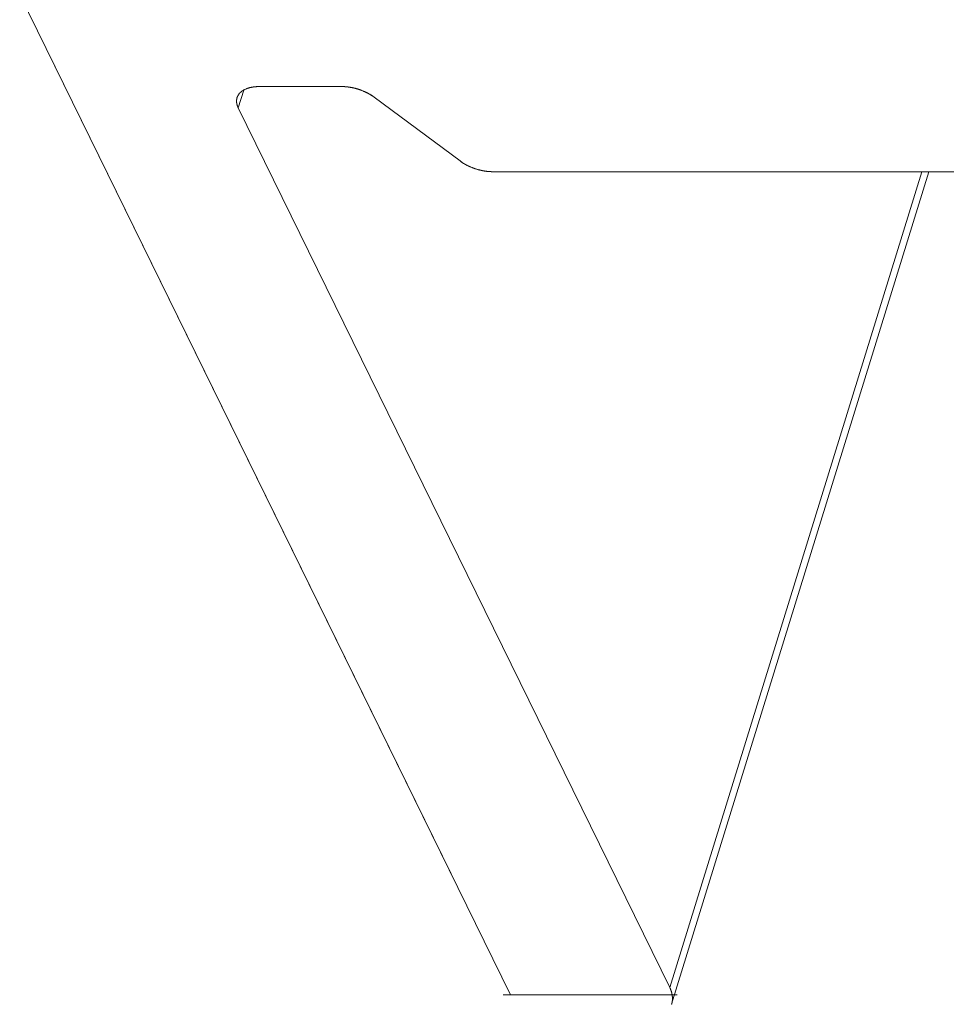
# Model space of a CAD drawing. Units: millimetres. Extents: x 3565 to 7683, y 6790 to 9026.
# Drawn here: x 6381 to 6385, y 7076 to 7081 of the extents above; entities that cross this region are included whole.
import ezdxf

# ---------------------------------------------------------------- set-up
doc = ezdxf.new("R2010")
doc.units = ezdxf.units.MM

msp = doc.modelspace()

# ---------------------------------------------------------------- linework, layer by layer
at = {"color": 0, "lineweight": 9}
for points in [[(6383.0808, 7076.4002), (6380.6162, 7081.4231), (6382.7832, 7077.0077)], [(6381.7134, 7080.8537), (6381.741, 7080.9426)], [(6381.7228, 7080.929), (6381.7228, 7080.929)], [(6381.7338, 7080.9379), (6381.7338, 7080.9383)], [(6381.7469, 7080.9455), (6381.7473, 7080.946)], [(6381.7075, 7080.9045), (6381.7079, 7080.9057), (6381.7088, 7080.907)], [(6381.7117, 7080.9138), (6381.7143, 7080.9184), (6381.7143, 7080.9184)], [(6383.8805, 7076.4379), (6385.1458, 7080.5328)], [(6383.8902, 7076.3532), (6385.1818, 7080.5328)], [(6383.9173, 7076.4002), (6383.0444, 7076.4002)], [(6383.8906, 7076.3536), (6383.8906, 7076.3541)], [(6383.894, 7076.3735), (6383.8945, 7076.374)]]:
    msp.add_lwpolyline(points, dxfattribs=at)
for points in [[(6382.2329, 7080.9604), (6381.8193, 7080.9604)], [(6382.8277, 7080.5866), (6382.3963, 7080.907)], [(6383.8805, 7076.4379), (6381.7134, 7080.8537)], [(6382.9911, 7080.5328), (6385.4464, 7080.5328)]]:
    msp.add_lwpolyline(points, close=True, dxfattribs=at)
for points, knots in [([(6381.7075, 7080.904), (6381.7088, 7080.9083), (6381.7109, 7080.9125), (6381.713, 7080.9163), (6381.7156, 7080.9201), (6381.7181, 7080.9239), (6381.7211, 7080.9273), (6381.7244, 7080.9307), (6381.7283, 7080.9341), (6381.7321, 7080.9371), (6381.7363, 7080.94), (6381.741, 7080.9426), (6381.7456, 7080.9451), (6381.7562, 7080.9506), (6381.7676, 7080.954), (6381.7791, 7080.9565), (6381.7926, 7080.9591), (6381.8062, 7080.9604), (6381.8193, 7080.9604)], [0, 0, 0, 0, 1, 1, 1, 2, 2, 2, 3, 3, 3, 4, 4, 4, 5, 5, 5, 6, 6, 6, 6]), ([(6381.7143, 7080.9184), (6381.7156, 7080.9206), (6381.7168, 7080.9223), (6381.7181, 7080.9239), (6381.7189, 7080.9244), (6381.7194, 7080.9256), (6381.7202, 7080.9265), (6381.7206, 7080.9269), (6381.7211, 7080.9273), (6381.7215, 7080.9278), (6381.7219, 7080.9278), (6381.7223, 7080.9282), (6381.7228, 7080.929)], [0, 0, 0, 0, 1, 1, 1, 2, 2, 2, 3, 3, 3, 4, 4, 4, 4]), ([(6381.7228, 7080.929), (6381.7249, 7080.9307), (6381.7261, 7080.9324), (6381.7278, 7080.9337), (6381.7287, 7080.9345), (6381.73, 7080.935), (6381.7308, 7080.9358), (6381.7312, 7080.9362), (6381.7316, 7080.9367), (6381.7321, 7080.9371), (6381.7325, 7080.9375), (6381.7329, 7080.9375), (6381.7338, 7080.9379)], [0, 0, 0, 0, 1, 1, 1, 2, 2, 2, 3, 3, 3, 4, 4, 4, 4]), ([(6381.7338, 7080.9383), (6381.7363, 7080.9396), (6381.738, 7080.9409), (6381.7401, 7080.9421), (6381.7405, 7080.9426), (6381.7414, 7080.9426), (6381.7418, 7080.9434), (6381.7422, 7080.9434), (6381.7431, 7080.9438), (6381.7435, 7080.9443), (6381.7443, 7080.9443), (6381.7448, 7080.9447), (6381.7452, 7080.9451), (6381.746, 7080.9451), (6381.7465, 7080.9455), (6381.7469, 7080.9455)], [0, 0, 0, 0, 1, 1, 1, 2, 2, 2, 3, 3, 3, 4, 4, 4, 5, 5, 5, 5]), ([(6381.7473, 7080.946), (6381.7498, 7080.9472), (6381.7524, 7080.9481), (6381.7549, 7080.9494), (6381.7553, 7080.9494), (6381.7558, 7080.9498), (6381.7566, 7080.9498), (6381.7575, 7080.9502), (6381.7579, 7080.9502), (6381.7587, 7080.9506), (6381.7587, 7080.9506), (6381.7592, 7080.951), (6381.7596, 7080.951), (6381.76, 7080.951), (6381.76, 7080.951), (6381.7604, 7080.9515), (6381.7613, 7080.9519), (6381.7617, 7080.9519), (6381.7625, 7080.9519)], [0, 0, 0, 0, 1, 1, 1, 2, 2, 2, 3, 3, 3, 4, 4, 4, 5, 5, 5, 6, 6, 6, 6]), ([(6381.7625, 7080.9519), (6381.7638, 7080.9527), (6381.7655, 7080.9527), (6381.7668, 7080.9532), (6381.7672, 7080.9536), (6381.7681, 7080.9536), (6381.7685, 7080.954), (6381.7689, 7080.954), (6381.7693, 7080.954), (6381.7697, 7080.954), (6381.7697, 7080.954), (6381.7702, 7080.9544), (6381.7702, 7080.9544), (6381.7702, 7080.9544), (6381.7706, 7080.9544), (6381.771, 7080.9544), (6381.771, 7080.9544), (6381.771, 7080.9544), (6381.7714, 7080.9549), (6381.7719, 7080.9549), (6381.7719, 7080.9549), (6381.7719, 7080.9549), (6381.7723, 7080.9549), (6381.7727, 7080.9549), (6381.7731, 7080.9553), (6381.7736, 7080.9553), (6381.7736, 7080.9553), (6381.774, 7080.9553), (6381.774, 7080.9553), (6381.7744, 7080.9553), (6381.7744, 7080.9553), (6381.7748, 7080.9557), (6381.7748, 7080.9557), (6381.7752, 7080.9557), (6381.7757, 7080.9557), (6381.7761, 7080.9557), (6381.7765, 7080.9557), (6381.7769, 7080.9557), (6381.7774, 7080.9561), (6381.7778, 7080.9561), (6381.7786, 7080.9561), (6381.7791, 7080.9565), (6381.7799, 7080.9565)], [0, 0, 0, 0, 1, 1, 1, 2, 2, 2, 3, 3, 3, 4, 4, 4, 5, 5, 5, 6, 6, 6, 7, 7, 7, 8, 8, 8, 9, 9, 9, 10, 10, 10, 11, 11, 11, 12, 12, 12, 13, 13, 13, 14, 14, 14, 14]), ([(6381.7799, 7080.9565), (6381.7816, 7080.957), (6381.7829, 7080.957), (6381.7846, 7080.9574), (6381.7854, 7080.9574), (6381.7858, 7080.9578), (6381.7867, 7080.9578), (6381.7871, 7080.9578), (6381.7875, 7080.9578), (6381.7879, 7080.9578), (6381.7879, 7080.9578), (6381.7884, 7080.9578), (6381.7884, 7080.9578), (6381.7884, 7080.9578), (6381.7888, 7080.9578), (6381.7892, 7080.9582), (6381.7892, 7080.9582), (6381.7896, 7080.9582), (6381.7896, 7080.9582), (6381.7896, 7080.9582), (6381.7901, 7080.9582), (6381.7905, 7080.9582), (6381.7905, 7080.9587), (6381.7913, 7080.9587), (6381.7918, 7080.9587), (6381.7918, 7080.9587), (6381.7922, 7080.9587), (6381.7922, 7080.9587), (6381.7926, 7080.9587), (6381.7926, 7080.9587), (6381.793, 7080.9587), (6381.7935, 7080.9587), (6381.7939, 7080.9587), (6381.7943, 7080.9587), (6381.7943, 7080.9587), (6381.7947, 7080.9587), (6381.7951, 7080.9591), (6381.7956, 7080.9591), (6381.796, 7080.9591), (6381.7964, 7080.9591), (6381.7973, 7080.9591), (6381.7981, 7080.9591), (6381.799, 7080.9595)], [0, 0, 0, 0, 1, 1, 1, 2, 2, 2, 3, 3, 3, 4, 4, 4, 5, 5, 5, 6, 6, 6, 7, 7, 7, 8, 8, 8, 9, 9, 9, 10, 10, 10, 11, 11, 11, 12, 12, 12, 13, 13, 13, 14, 14, 14, 14]), ([(6381.799, 7080.9595), (6381.8006, 7080.9595), (6381.8023, 7080.9595), (6381.8036, 7080.9595), (6381.8045, 7080.9599), (6381.8053, 7080.9599), (6381.8062, 7080.9599), (6381.8066, 7080.9599), (6381.807, 7080.9599), (6381.8074, 7080.9599), (6381.8078, 7080.9599), (6381.8078, 7080.9599), (6381.8078, 7080.9599), (6381.8083, 7080.9599), (6381.8083, 7080.9599), (6381.8087, 7080.9599), (6381.8087, 7080.9599), (6381.8091, 7080.9599), (6381.8095, 7080.9599), (6381.8095, 7080.9599), (6381.81, 7080.9599), (6381.8104, 7080.9599), (6381.8104, 7080.9599), (6381.8108, 7080.9599), (6381.8117, 7080.9599), (6381.8117, 7080.9599), (6381.8121, 7080.9599), (6381.8121, 7080.9599), (6381.8125, 7080.9599), (6381.8125, 7080.9599), (6381.8129, 7080.9599), (6381.8133, 7080.9599), (6381.8138, 7080.9604), (6381.8142, 7080.9604), (6381.8146, 7080.9604), (6381.815, 7080.9604), (6381.8155, 7080.9604), (6381.8155, 7080.9604), (6381.8159, 7080.9604), (6381.8159, 7080.9604), (6381.8163, 7080.9604), (6381.8163, 7080.9604), (6381.8167, 7080.9604), (6381.8176, 7080.9604), (6381.8184, 7080.9604), (6381.8193, 7080.9604)], [0, 0, 0, 0, 1, 1, 1, 2, 2, 2, 3, 3, 3, 4, 4, 4, 5, 5, 5, 6, 6, 6, 7, 7, 7, 8, 8, 8, 9, 9, 9, 10, 10, 10, 11, 11, 11, 12, 12, 12, 13, 13, 13, 14, 14, 14, 15, 15, 15, 15]), ([(6382.2329, 7080.9604), (6382.2473, 7080.9604), (6382.2617, 7080.9591), (6382.2761, 7080.9565), (6382.2904, 7080.954), (6382.3053, 7080.9506), (6382.3192, 7080.946), (6382.3332, 7080.9413), (6382.3472, 7080.9358), (6382.3603, 7080.929), (6382.373, 7080.9227), (6382.3848, 7080.9151), (6382.3963, 7080.907)], [0, 0, 0, 0, 1, 1, 1, 2, 2, 2, 3, 3, 3, 4, 4, 4, 4]), ([(6382.2329, 7080.9604), (6382.2346, 7080.9604), (6382.2367, 7080.9604), (6382.238, 7080.9604), (6382.2396, 7080.9599), (6382.2413, 7080.9599), (6382.243, 7080.9599), (6382.2439, 7080.9599), (6382.2447, 7080.9599), (6382.2456, 7080.9599), (6382.2464, 7080.9599), (6382.2473, 7080.9599), (6382.2481, 7080.9599), (6382.2485, 7080.9599), (6382.249, 7080.9599), (6382.2494, 7080.9595), (6382.2498, 7080.9595), (6382.2498, 7080.9595), (6382.2502, 7080.9595), (6382.2502, 7080.9595), (6382.2507, 7080.9595), (6382.2511, 7080.9595), (6382.2515, 7080.9595), (6382.2519, 7080.9595), (6382.2523, 7080.9595), (6382.2532, 7080.9595), (6382.2536, 7080.9595), (6382.254, 7080.9595)], [0, 0, 0, 0, 1, 1, 1, 2, 2, 2, 3, 3, 3, 4, 4, 4, 5, 5, 5, 6, 6, 6, 7, 7, 7, 8, 8, 8, 9, 9, 9, 9]), ([(6382.254, 7080.9595), (6382.2557, 7080.9591), (6382.2574, 7080.9591), (6382.2591, 7080.9587), (6382.26, 7080.9587), (6382.2608, 7080.9587), (6382.2617, 7080.9587), (6382.2625, 7080.9587), (6382.2634, 7080.9587), (6382.2642, 7080.9582), (6382.2646, 7080.9582), (6382.2655, 7080.9582), (6382.2655, 7080.9578), (6382.2659, 7080.9578), (6382.2663, 7080.9578), (6382.2667, 7080.9578), (6382.2672, 7080.9578), (6382.2676, 7080.9578), (6382.2676, 7080.9578), (6382.268, 7080.9578), (6382.268, 7080.9578), (6382.2684, 7080.9578), (6382.2689, 7080.9578), (6382.2693, 7080.9578), (6382.2697, 7080.9574), (6382.2705, 7080.9574), (6382.2705, 7080.9574), (6382.2714, 7080.9574), (6382.2718, 7080.9574), (6382.2722, 7080.957), (6382.2727, 7080.957), (6382.2735, 7080.957), (6382.2744, 7080.957), (6382.2756, 7080.9565)], [0, 0, 0, 0, 1, 1, 1, 2, 2, 2, 3, 3, 3, 4, 4, 4, 5, 5, 5, 6, 6, 6, 7, 7, 7, 8, 8, 8, 9, 9, 9, 10, 10, 10, 11, 11, 11, 11]), ([(6382.2756, 7080.9565), (6382.2773, 7080.9561), (6382.279, 7080.9561), (6382.2807, 7080.9557), (6382.2816, 7080.9557), (6382.2824, 7080.9557), (6382.2832, 7080.9553), (6382.2837, 7080.9553), (6382.2841, 7080.9553), (6382.2849, 7080.9549), (6382.2849, 7080.9549), (6382.2849, 7080.9549), (6382.2854, 7080.9549), (6382.2858, 7080.9549), (6382.2858, 7080.9549), (6382.2862, 7080.9549), (6382.2862, 7080.9549), (6382.2866, 7080.9549), (6382.2871, 7080.9544), (6382.2871, 7080.9544), (6382.2871, 7080.9544), (6382.2875, 7080.9544), (6382.2879, 7080.9544), (6382.2887, 7080.954), (6382.2892, 7080.954), (6382.2896, 7080.954), (6382.2896, 7080.954), (6382.2896, 7080.954), (6382.29, 7080.954), (6382.2904, 7080.954), (6382.2904, 7080.954), (6382.2909, 7080.9536), (6382.2913, 7080.9536), (6382.2917, 7080.9536), (6382.2926, 7080.9532), (6382.2926, 7080.9532), (6382.2934, 7080.9532), (6382.2934, 7080.9532), (6382.2934, 7080.9532), (6382.2938, 7080.9532), (6382.2938, 7080.9532), (6382.2943, 7080.9527), (6382.2947, 7080.9527), (6382.2955, 7080.9527), (6382.2964, 7080.9527), (6382.2976, 7080.9523)], [0, 0, 0, 0, 1, 1, 1, 2, 2, 2, 3, 3, 3, 4, 4, 4, 5, 5, 5, 6, 6, 6, 7, 7, 7, 8, 8, 8, 9, 9, 9, 10, 10, 10, 11, 11, 11, 12, 12, 12, 13, 13, 13, 14, 14, 14, 15, 15, 15, 15]), ([(6382.2976, 7080.9523), (6382.2993, 7080.9519), (6382.301, 7080.9515), (6382.3027, 7080.951), (6382.3036, 7080.9506), (6382.3044, 7080.9502), (6382.3053, 7080.9502), (6382.3061, 7080.9498), (6382.307, 7080.9494), (6382.3078, 7080.9494), (6382.3086, 7080.9494), (6382.3095, 7080.9489), (6382.3103, 7080.9489), (6382.3108, 7080.9485), (6382.3116, 7080.9485), (6382.3116, 7080.9481), (6382.312, 7080.9481), (6382.3129, 7080.9481), (6382.3133, 7080.9481), (6382.3142, 7080.9477), (6382.315, 7080.9472), (6382.3158, 7080.9468), (6382.3163, 7080.9468), (6382.3167, 7080.9468), (6382.3175, 7080.9464), (6382.318, 7080.9464), (6382.3184, 7080.9464), (6382.3188, 7080.946), (6382.3192, 7080.946), (6382.3197, 7080.9455), (6382.3201, 7080.9455), (6382.3205, 7080.9455), (6382.3209, 7080.9455), (6382.3213, 7080.9451), (6382.3222, 7080.9451), (6382.323, 7080.9447), (6382.3239, 7080.9443), (6382.3243, 7080.9443), (6382.3247, 7080.9443), (6382.3252, 7080.9438), (6382.3256, 7080.9438), (6382.326, 7080.9434), (6382.3264, 7080.9434), (6382.3273, 7080.9434), (6382.3281, 7080.9426), (6382.3294, 7080.9426), (6382.3302, 7080.9421), (6382.3311, 7080.9417), (6382.3319, 7080.9413), (6382.3328, 7080.9413), (6382.3336, 7080.9409), (6382.3349, 7080.9405), (6382.3362, 7080.9396), (6382.3383, 7080.9388), (6382.34, 7080.9383)], [0, 0, 0, 0, 1, 1, 1, 2, 2, 2, 3, 3, 3, 4, 4, 4, 5, 5, 5, 6, 6, 6, 7, 7, 7, 8, 8, 8, 9, 9, 9, 10, 10, 10, 11, 11, 11, 12, 12, 12, 13, 13, 13, 14, 14, 14, 15, 15, 15, 16, 16, 16, 17, 17, 17, 18, 18, 18, 18]), ([(6382.34, 7080.9383), (6382.3417, 7080.9375), (6382.3434, 7080.9367), (6382.3451, 7080.9362), (6382.3459, 7080.9358), (6382.3467, 7080.9354), (6382.3476, 7080.935), (6382.3484, 7080.9345), (6382.3493, 7080.9345), (6382.3501, 7080.9341), (6382.3501, 7080.9337), (6382.3506, 7080.9337), (6382.351, 7080.9337), (6382.3514, 7080.9333), (6382.3518, 7080.9328), (6382.3523, 7080.9328), (6382.3527, 7080.9328), (6382.3527, 7080.9328), (6382.3531, 7080.9328), (6382.3531, 7080.9324), (6382.3531, 7080.9324), (6382.3535, 7080.9324), (6382.3539, 7080.932), (6382.3544, 7080.932), (6382.3548, 7080.9316), (6382.3552, 7080.9316), (6382.3561, 7080.9311), (6382.3561, 7080.9311), (6382.3569, 7080.9307), (6382.3573, 7080.9307), (6382.3578, 7080.9303), (6382.3586, 7080.9299), (6382.359, 7080.9295), (6382.3603, 7080.929)], [0, 0, 0, 0, 1, 1, 1, 2, 2, 2, 3, 3, 3, 4, 4, 4, 5, 5, 5, 6, 6, 6, 7, 7, 7, 8, 8, 8, 9, 9, 9, 10, 10, 10, 11, 11, 11, 11]), ([(6382.3603, 7080.929), (6382.3616, 7080.9282), (6382.3633, 7080.9278), (6382.365, 7080.9269), (6382.3654, 7080.9261), (6382.3662, 7080.9261), (6382.3671, 7080.9252), (6382.3675, 7080.9252), (6382.3679, 7080.9252), (6382.3679, 7080.9248), (6382.3683, 7080.9248), (6382.3688, 7080.9244), (6382.3688, 7080.9244), (6382.3688, 7080.9244), (6382.3692, 7080.9244), (6382.3692, 7080.9239), (6382.3696, 7080.9239), (6382.3696, 7080.9239), (6382.37, 7080.9239), (6382.3705, 7080.9239), (6382.3705, 7080.9235), (6382.3705, 7080.9235), (6382.3713, 7080.9231), (6382.3713, 7080.9231), (6382.3717, 7080.9227), (6382.3721, 7080.9227), (6382.3726, 7080.9223), (6382.3726, 7080.9223), (6382.3726, 7080.9223), (6382.373, 7080.9223), (6382.3734, 7080.9218), (6382.3734, 7080.9218), (6382.3738, 7080.9214), (6382.3743, 7080.9214), (6382.3747, 7080.9214), (6382.3751, 7080.921), (6382.3755, 7080.921), (6382.3755, 7080.9206), (6382.3764, 7080.9201), (6382.3764, 7080.9201), (6382.3772, 7080.9197), (6382.3781, 7080.9189), (6382.3789, 7080.9184)], [0, 0, 0, 0, 1, 1, 1, 2, 2, 2, 3, 3, 3, 4, 4, 4, 5, 5, 5, 6, 6, 6, 7, 7, 7, 8, 8, 8, 9, 9, 9, 10, 10, 10, 11, 11, 11, 12, 12, 12, 13, 13, 13, 14, 14, 14, 14]), ([(6381.7134, 7080.8537), (6381.713, 7080.8545), (6381.7126, 7080.8558), (6381.7122, 7080.8566), (6381.7117, 7080.8575), (6381.7113, 7080.8588), (6381.7109, 7080.86), (6381.7105, 7080.8605), (6381.7105, 7080.8609), (6381.7101, 7080.8613), (6381.7101, 7080.8617), (6381.7096, 7080.8621), (6381.7096, 7080.8621), (6381.7096, 7080.8626), (6381.7096, 7080.863), (6381.7096, 7080.863), (6381.7092, 7080.8643), (6381.7088, 7080.8655), (6381.7084, 7080.8664), (6381.7084, 7080.8672), (6381.7084, 7080.8676), (6381.7079, 7080.8681), (6381.7079, 7080.8685), (6381.7075, 7080.8693), (6381.7075, 7080.8698), (6381.7075, 7080.8702), (6381.7071, 7080.8702), (6381.7071, 7080.8706), (6381.7071, 7080.871), (6381.7071, 7080.871), (6381.7071, 7080.8715), (6381.7067, 7080.8719), (6381.7067, 7080.8723), (6381.7067, 7080.8731), (6381.7067, 7080.874), (6381.7062, 7080.8753), (6381.7058, 7080.8765), (6381.7058, 7080.877), (6381.7058, 7080.8774), (6381.7058, 7080.8778), (6381.7058, 7080.8782), (6381.7058, 7080.8787), (6381.7058, 7080.8787), (6381.7058, 7080.8791), (6381.7054, 7080.8791), (6381.7054, 7080.8795), (6381.7054, 7080.8799), (6381.7054, 7080.8799), (6381.7054, 7080.8803), (6381.7054, 7080.8808), (6381.7054, 7080.8808), (6381.7054, 7080.8812), (6381.7054, 7080.8816), (6381.7054, 7080.8825), (6381.7054, 7080.8829), (6381.7054, 7080.8837), (6381.7054, 7080.885), (6381.705, 7080.8858), (6381.705, 7080.8867), (6381.705, 7080.8871), (6381.705, 7080.8875), (6381.705, 7080.888), (6381.705, 7080.8884), (6381.705, 7080.8884), (6381.705, 7080.8888), (6381.705, 7080.8892), (6381.705, 7080.8892), (6381.705, 7080.8897), (6381.7054, 7080.8901), (6381.7054, 7080.8905), (6381.7054, 7080.8913), (6381.7054, 7080.8918), (6381.7054, 7080.8922), (6381.7054, 7080.8926), (6381.7054, 7080.893), (6381.7054, 7080.8935), (6381.7058, 7080.8943), (6381.7058, 7080.8947), (6381.7058, 7080.8952), (6381.7058, 7080.8956), (6381.7058, 7080.896), (6381.7058, 7080.896), (6381.7058, 7080.896), (6381.7058, 7080.8964), (6381.7058, 7080.8969), (6381.7058, 7080.8973), (6381.7058, 7080.8977), (6381.7062, 7080.8981), (6381.7067, 7080.8994), (6381.7067, 7080.9002), (6381.7071, 7080.9011), (6381.7071, 7080.9024), (6381.7075, 7080.9032), (6381.7075, 7080.9045)], [0, 0, 0, 0, 1, 1, 1, 2, 2, 2, 3, 3, 3, 4, 4, 4, 5, 5, 5, 6, 6, 6, 7, 7, 7, 8, 8, 8, 9, 9, 9, 10, 10, 10, 11, 11, 11, 12, 12, 12, 13, 13, 13, 14, 14, 14, 15, 15, 15, 16, 16, 16, 17, 17, 17, 18, 18, 18, 19, 19, 19, 20, 20, 20, 21, 21, 21, 22, 22, 22, 23, 23, 23, 24, 24, 24, 25, 25, 25, 26, 26, 26, 27, 27, 27, 28, 28, 28, 29, 29, 29, 30, 30, 30, 31, 31, 31, 31]), ([(6381.7134, 7080.8537), (6381.7096, 7080.8617), (6381.7067, 7080.8706), (6381.7054, 7080.8795), (6381.705, 7080.8837), (6381.705, 7080.888), (6381.7054, 7080.8922), (6381.7058, 7080.896), (6381.7067, 7080.9002), (6381.7075, 7080.904)], [0, 0, 0, 0, 1, 1, 1, 2, 2, 2, 3, 3, 3, 3]), ([(6381.7088, 7080.907), (6381.7088, 7080.907), (6381.7088, 7080.9074), (6381.7088, 7080.9079), (6381.7088, 7080.9079), (6381.7088, 7080.9079), (6381.7092, 7080.9079), (6381.7092, 7080.9083), (6381.7092, 7080.9083), (6381.7092, 7080.9087), (6381.7092, 7080.9087), (6381.7092, 7080.9087), (6381.7092, 7080.9091), (6381.7092, 7080.9091), (6381.7096, 7080.9096), (6381.7096, 7080.9096), (6381.7096, 7080.9096), (6381.7096, 7080.9096), (6381.7096, 7080.91), (6381.7096, 7080.91), (6381.7096, 7080.91), (6381.7096, 7080.9104), (6381.7101, 7080.9104), (6381.7101, 7080.9104), (6381.7101, 7080.9108), (6381.7101, 7080.9108), (6381.7101, 7080.9108), (6381.7105, 7080.9108), (6381.7105, 7080.9117), (6381.7105, 7080.9117), (6381.7109, 7080.9121), (6381.7109, 7080.9125), (6381.7113, 7080.9134), (6381.7117, 7080.9138)], [0, 0, 0, 0, 1, 1, 1, 2, 2, 2, 3, 3, 3, 4, 4, 4, 5, 5, 5, 6, 6, 6, 7, 7, 7, 8, 8, 8, 9, 9, 9, 10, 10, 10, 11, 11, 11, 11]), ([(6382.3789, 7080.9184), (6382.3806, 7080.9176), (6382.3819, 7080.9168), (6382.3832, 7080.9159), (6382.384, 7080.9155), (6382.3848, 7080.9151), (6382.3853, 7080.9146), (6382.3857, 7080.9142), (6382.3861, 7080.9142), (6382.3865, 7080.9138), (6382.3865, 7080.9138), (6382.387, 7080.9138), (6382.387, 7080.9134), (6382.387, 7080.9134), (6382.3874, 7080.9134), (6382.3874, 7080.9134), (6382.3878, 7080.9129), (6382.3878, 7080.9129), (6382.3882, 7080.9125), (6382.3882, 7080.9125), (6382.3887, 7080.9125), (6382.3887, 7080.9121), (6382.3891, 7080.9121), (6382.3895, 7080.9117), (6382.3899, 7080.9117), (6382.3899, 7080.9113), (6382.3904, 7080.9113), (6382.3908, 7080.9108), (6382.3908, 7080.9108), (6382.3908, 7080.9108), (6382.3908, 7080.9108), (6382.3916, 7080.9104), (6382.3916, 7080.9104), (6382.392, 7080.91), (6382.3925, 7080.9096), (6382.3929, 7080.9096), (6382.3929, 7080.9091), (6382.3929, 7080.9091), (6382.3933, 7080.9091), (6382.3933, 7080.9087), (6382.3937, 7080.9087), (6382.3937, 7080.9087), (6382.3942, 7080.9083), (6382.395, 7080.9079), (6382.3954, 7080.9074), (6382.3963, 7080.907)], [0, 0, 0, 0, 1, 1, 1, 2, 2, 2, 3, 3, 3, 4, 4, 4, 5, 5, 5, 6, 6, 6, 7, 7, 7, 8, 8, 8, 9, 9, 9, 10, 10, 10, 11, 11, 11, 12, 12, 12, 13, 13, 13, 14, 14, 14, 15, 15, 15, 15]), ([(6382.8277, 7080.5866), (6382.8391, 7080.5781), (6382.8514, 7080.5705), (6382.8641, 7080.5641), (6382.8768, 7080.5573), (6382.8907, 7080.5518), (6382.9047, 7080.5472), (6382.9191, 7080.5425), (6382.9335, 7080.5391), (6382.9483, 7080.5366), (6382.9623, 7080.5345), (6382.9767, 7080.5328), (6382.9911, 7080.5328)], [0, 0, 0, 0, 1, 1, 1, 2, 2, 2, 3, 3, 3, 4, 4, 4, 4]), ([(6382.8277, 7080.5866), (6382.8293, 7080.5853), (6382.8302, 7080.5844), (6382.8319, 7080.5836), (6382.8332, 7080.5823), (6382.8344, 7080.5815), (6382.8357, 7080.5806), (6382.8365, 7080.5802), (6382.837, 7080.5798), (6382.8378, 7080.5794), (6382.8387, 7080.5789), (6382.8391, 7080.5785), (6382.8399, 7080.5781), (6382.8404, 7080.5777), (6382.8408, 7080.5777), (6382.8412, 7080.5772), (6382.8412, 7080.5772), (6382.8412, 7080.5768), (6382.8416, 7080.5768), (6382.8421, 7080.5768), (6382.8421, 7080.5768), (6382.8421, 7080.5764), (6382.8425, 7080.576), (6382.8429, 7080.576), (6382.8437, 7080.5755), (6382.8437, 7080.5751), (6382.8442, 7080.5751), (6382.845, 7080.5747)], [0, 0, 0, 0, 1, 1, 1, 2, 2, 2, 3, 3, 3, 4, 4, 4, 5, 5, 5, 6, 6, 6, 7, 7, 7, 8, 8, 8, 9, 9, 9, 9]), ([(6382.845, 7080.5747), (6382.8463, 7080.5739), (6382.8476, 7080.573), (6382.8492, 7080.5722), (6382.8501, 7080.5717), (6382.8505, 7080.5713), (6382.8514, 7080.5709), (6382.8522, 7080.5705), (6382.8531, 7080.57), (6382.8535, 7080.5696), (6382.8539, 7080.5692), (6382.8543, 7080.5692), (6382.8547, 7080.5692), (6382.8552, 7080.5688), (6382.8556, 7080.5684), (6382.856, 7080.5684), (6382.856, 7080.5684), (6382.8564, 7080.5684), (6382.8564, 7080.5679), (6382.8569, 7080.5679), (6382.8569, 7080.5679), (6382.8573, 7080.5679), (6382.8577, 7080.5675), (6382.8581, 7080.5671), (6382.8586, 7080.5671), (6382.859, 7080.5667), (6382.8594, 7080.5667), (6382.8598, 7080.5662), (6382.8603, 7080.5662), (6382.8607, 7080.5658), (6382.8611, 7080.5658), (6382.8619, 7080.5654), (6382.8628, 7080.5645), (6382.8636, 7080.5645)], [0, 0, 0, 0, 1, 1, 1, 2, 2, 2, 3, 3, 3, 4, 4, 4, 5, 5, 5, 6, 6, 6, 7, 7, 7, 8, 8, 8, 9, 9, 9, 10, 10, 10, 11, 11, 11, 11]), ([(6382.8636, 7080.5645), (6382.8649, 7080.5637), (6382.8666, 7080.5628), (6382.8683, 7080.562), (6382.8691, 7080.5616), (6382.87, 7080.5611), (6382.8708, 7080.5607), (6382.8708, 7080.5607), (6382.8717, 7080.5603), (6382.8717, 7080.5603), (6382.8721, 7080.5603), (6382.8725, 7080.5603), (6382.8725, 7080.5599), (6382.8725, 7080.5599), (6382.8729, 7080.5599), (6382.8729, 7080.5599), (6382.8729, 7080.5595), (6382.8738, 7080.5595), (6382.8738, 7080.5595), (6382.8738, 7080.5595), (6382.8742, 7080.5595), (6382.8746, 7080.559), (6382.8751, 7080.559), (6382.8755, 7080.5586), (6382.8759, 7080.5586), (6382.8759, 7080.5582), (6382.8763, 7080.5582), (6382.8768, 7080.5582), (6382.8768, 7080.5582), (6382.8768, 7080.5578), (6382.8772, 7080.5578), (6382.8776, 7080.5578), (6382.878, 7080.5573), (6382.8785, 7080.5573), (6382.8789, 7080.5573), (6382.8793, 7080.5569), (6382.8797, 7080.5569), (6382.8797, 7080.5569), (6382.8801, 7080.5565), (6382.8801, 7080.5565), (6382.8806, 7080.5565), (6382.8806, 7080.5565), (6382.881, 7080.5565), (6382.8818, 7080.5561), (6382.8831, 7080.5557), (6382.8835, 7080.5552)], [0, 0, 0, 0, 1, 1, 1, 2, 2, 2, 3, 3, 3, 4, 4, 4, 5, 5, 5, 6, 6, 6, 7, 7, 7, 8, 8, 8, 9, 9, 9, 10, 10, 10, 11, 11, 11, 12, 12, 12, 13, 13, 13, 14, 14, 14, 15, 15, 15, 15]), ([(6382.8835, 7080.5552), (6382.8852, 7080.5544), (6382.8869, 7080.5535), (6382.8886, 7080.5531), (6382.8895, 7080.5527), (6382.8903, 7080.5527), (6382.8912, 7080.5523), (6382.8916, 7080.5518), (6382.892, 7080.5518), (6382.8924, 7080.5518), (6382.8928, 7080.5514), (6382.8928, 7080.5514), (6382.8933, 7080.5514), (6382.8933, 7080.5514), (6382.8937, 7080.551), (6382.8937, 7080.551), (6382.8941, 7080.551), (6382.8941, 7080.551), (6382.8945, 7080.551), (6382.8945, 7080.551), (6382.895, 7080.551), (6382.8954, 7080.5506), (6382.8958, 7080.5506), (6382.8962, 7080.5506), (6382.8967, 7080.5502), (6382.8971, 7080.5502), (6382.8971, 7080.5502), (6382.8975, 7080.5497), (6382.8975, 7080.5497), (6382.8979, 7080.5497), (6382.8979, 7080.5497), (6382.8988, 7080.5497), (6382.8988, 7080.5493), (6382.8996, 7080.5493), (6382.8996, 7080.5489), (6382.9, 7080.5489), (6382.9005, 7080.5489), (6382.9009, 7080.5484), (6382.9009, 7080.5484), (6382.9013, 7080.5484), (6382.9017, 7080.5484), (6382.9017, 7080.5484), (6382.9017, 7080.548), (6382.903, 7080.548), (6382.9039, 7080.5476), (6382.9047, 7080.5472)], [0, 0, 0, 0, 1, 1, 1, 2, 2, 2, 3, 3, 3, 4, 4, 4, 5, 5, 5, 6, 6, 6, 7, 7, 7, 8, 8, 8, 9, 9, 9, 10, 10, 10, 11, 11, 11, 12, 12, 12, 13, 13, 13, 14, 14, 14, 15, 15, 15, 15]), ([(6382.9047, 7080.5472), (6382.9064, 7080.5468), (6382.9081, 7080.5463), (6382.9102, 7080.5455), (6382.9115, 7080.5451), (6382.9136, 7080.5446), (6382.9153, 7080.5442), (6382.9161, 7080.5438), (6382.917, 7080.5438), (6382.9178, 7080.5434), (6382.9187, 7080.5429), (6382.9195, 7080.5429), (6382.9204, 7080.5425), (6382.9208, 7080.5425), (6382.9212, 7080.5425), (6382.9216, 7080.5421), (6382.9221, 7080.5421), (6382.9221, 7080.5421), (6382.9225, 7080.5421), (6382.9225, 7080.5421), (6382.9229, 7080.5421), (6382.9233, 7080.5421), (6382.9237, 7080.5417), (6382.9242, 7080.5417), (6382.9246, 7080.5417), (6382.9254, 7080.5413), (6382.9259, 7080.5413), (6382.9263, 7080.5413)], [0, 0, 0, 0, 1, 1, 1, 2, 2, 2, 3, 3, 3, 4, 4, 4, 5, 5, 5, 6, 6, 6, 7, 7, 7, 8, 8, 8, 9, 9, 9, 9]), ([(6382.9263, 7080.5413), (6382.928, 7080.5404), (6382.9297, 7080.5404), (6382.9314, 7080.54), (6382.9322, 7080.54), (6382.9335, 7080.5396), (6382.9343, 7080.5391), (6382.9352, 7080.5391), (6382.936, 7080.5391), (6382.9369, 7080.5387), (6382.9373, 7080.5387), (6382.9377, 7080.5387), (6382.9381, 7080.5383), (6382.9386, 7080.5383), (6382.939, 7080.5383), (6382.9394, 7080.5383), (6382.9394, 7080.5383), (6382.9398, 7080.5383), (6382.9398, 7080.5383), (6382.9403, 7080.5379), (6382.9403, 7080.5379), (6382.9407, 7080.5379), (6382.9411, 7080.5379), (6382.942, 7080.5379), (6382.9424, 7080.5374), (6382.9428, 7080.5374), (6382.9432, 7080.5374), (6382.9436, 7080.5374), (6382.9441, 7080.5374), (6382.9449, 7080.5374), (6382.9453, 7080.537), (6382.9462, 7080.537), (6382.947, 7080.5366), (6382.9479, 7080.5366)], [0, 0, 0, 0, 1, 1, 1, 2, 2, 2, 3, 3, 3, 4, 4, 4, 5, 5, 5, 6, 6, 6, 7, 7, 7, 8, 8, 8, 9, 9, 9, 10, 10, 10, 11, 11, 11, 11]), ([(6382.9479, 7080.5366), (6382.9496, 7080.5362), (6382.9517, 7080.5362), (6382.9534, 7080.5358), (6382.9542, 7080.5358), (6382.9551, 7080.5353), (6382.9559, 7080.5353), (6382.9563, 7080.5353), (6382.9568, 7080.5353), (6382.9572, 7080.5353), (6382.9576, 7080.5353), (6382.9576, 7080.5353), (6382.9576, 7080.5353), (6382.958, 7080.5353), (6382.9585, 7080.5353), (6382.9585, 7080.5353), (6382.9585, 7080.5353), (6382.9589, 7080.5353), (6382.9593, 7080.5353), (6382.9593, 7080.5349), (6382.9597, 7080.5349), (6382.9602, 7080.5349), (6382.9606, 7080.5349), (6382.961, 7080.5349), (6382.9614, 7080.5345), (6382.9618, 7080.5345), (6382.9618, 7080.5345), (6382.9623, 7080.5345), (6382.9623, 7080.5345), (6382.9627, 7080.5345), (6382.9631, 7080.5345), (6382.9635, 7080.5345), (6382.964, 7080.5345), (6382.9644, 7080.5345), (6382.9648, 7080.5345), (6382.9652, 7080.5345), (6382.9657, 7080.5345), (6382.9661, 7080.5345), (6382.9665, 7080.5341), (6382.9669, 7080.5341), (6382.9678, 7080.5341), (6382.9691, 7080.5341), (6382.9699, 7080.5341)], [0, 0, 0, 0, 1, 1, 1, 2, 2, 2, 3, 3, 3, 4, 4, 4, 5, 5, 5, 6, 6, 6, 7, 7, 7, 8, 8, 8, 9, 9, 9, 10, 10, 10, 11, 11, 11, 12, 12, 12, 13, 13, 13, 14, 14, 14, 14]), ([(6382.9699, 7080.5341), (6382.9716, 7080.5336), (6382.9733, 7080.5336), (6382.975, 7080.5336), (6382.9758, 7080.5336), (6382.9767, 7080.5332), (6382.9775, 7080.5332), (6382.9779, 7080.5332), (6382.9784, 7080.5332), (6382.9788, 7080.5332), (6382.9788, 7080.5332), (6382.9792, 7080.5332), (6382.9796, 7080.5332), (6382.9796, 7080.5332), (6382.9796, 7080.5332), (6382.9801, 7080.5332), (6382.9805, 7080.5332), (6382.9805, 7080.5332), (6382.9809, 7080.5332), (6382.9809, 7080.5332), (6382.9813, 7080.5332), (6382.9813, 7080.5332), (6382.9817, 7080.5332), (6382.9826, 7080.5332), (6382.983, 7080.5332), (6382.9834, 7080.5332), (6382.9834, 7080.5332), (6382.9834, 7080.5332), (6382.9839, 7080.5332), (6382.9843, 7080.5332), (6382.9843, 7080.5328), (6382.9847, 7080.5328), (6382.9851, 7080.5328), (6382.9856, 7080.5328), (6382.986, 7080.5328), (6382.9864, 7080.5328), (6382.9868, 7080.5328), (6382.9873, 7080.5328), (6382.9873, 7080.5328), (6382.9877, 7080.5328), (6382.9877, 7080.5328), (6382.9881, 7080.5328), (6382.9881, 7080.5328), (6382.9894, 7080.5328), (6382.9902, 7080.5328), (6382.9911, 7080.5328)], [0, 0, 0, 0, 1, 1, 1, 2, 2, 2, 3, 3, 3, 4, 4, 4, 5, 5, 5, 6, 6, 6, 7, 7, 7, 8, 8, 8, 9, 9, 9, 10, 10, 10, 11, 11, 11, 12, 12, 12, 13, 13, 13, 14, 14, 14, 15, 15, 15, 15]), ([(6383.8902, 7076.3532), (6383.8923, 7076.36), (6383.8936, 7076.3663), (6383.894, 7076.3731), (6383.8949, 7076.3803), (6383.8945, 7076.3875), (6383.8936, 7076.3943), (6383.8919, 7076.4095), (6383.8868, 7076.4243), (6383.8805, 7076.4379)], [0, 0, 0, 0, 1, 1, 1, 2, 2, 2, 3, 3, 3, 3]), ([(6383.8945, 7076.374), (6383.8945, 7076.3744), (6383.8945, 7076.3744), (6383.8945, 7076.3748), (6383.8945, 7076.3752), (6383.8945, 7076.3757), (6383.8945, 7076.3761), (6383.8945, 7076.3765), (6383.8945, 7076.3774), (6383.8945, 7076.3782), (6383.8945, 7076.379), (6383.8945, 7076.3799), (6383.8945, 7076.3803), (6383.8945, 7076.3812), (6383.8945, 7076.382), (6383.8945, 7076.3829), (6383.8945, 7076.3837), (6383.8945, 7076.3841), (6383.8945, 7076.385), (6383.8945, 7076.3854), (6383.8945, 7076.3858), (6383.8945, 7076.3862), (6383.8945, 7076.3867), (6383.8945, 7076.3871), (6383.8945, 7076.3875), (6383.8945, 7076.3879), (6383.8945, 7076.3879), (6383.8945, 7076.3888), (6383.894, 7076.3888), (6383.894, 7076.3896), (6383.894, 7076.3896), (6383.894, 7076.3913), (6383.8936, 7076.393), (6383.8936, 7076.3947), (6383.8936, 7076.3951), (6383.8936, 7076.396), (6383.8932, 7076.3968), (6383.8932, 7076.3972), (6383.8932, 7076.3977), (6383.8932, 7076.3981), (6383.8932, 7076.3985), (6383.8932, 7076.3989), (6383.8932, 7076.3994), (6383.8928, 7076.3998), (6383.8928, 7076.4002), (6383.8928, 7076.4006), (6383.8928, 7076.4011), (6383.8928, 7076.4011), (6383.8928, 7076.4015), (6383.8923, 7076.4023), (6383.8923, 7076.4032), (6383.8919, 7076.404), (6383.8915, 7076.4053), (6383.8915, 7076.407), (6383.8911, 7076.4087), (6383.8911, 7076.4087), (6383.8906, 7076.4091), (6383.8906, 7076.4095), (6383.8906, 7076.4099), (6383.8906, 7076.4104), (6383.8906, 7076.4108), (6383.8906, 7076.4108), (6383.8906, 7076.4112), (6383.8906, 7076.4116), (6383.8906, 7076.4116), (6383.8902, 7076.4116), (6383.8902, 7076.4121), (6383.8902, 7076.4125), (6383.8898, 7076.4129), (6383.8898, 7076.4129), (6383.8898, 7076.4138), (6383.8894, 7076.4146), (6383.889, 7076.4155), (6383.889, 7076.4163), (6383.8885, 7076.4171), (6383.8885, 7076.418), (6383.8881, 7076.4188), (6383.8877, 7076.4197), (6383.8877, 7076.4205), (6383.8873, 7076.4214), (6383.8868, 7076.4222), (6383.8868, 7076.4227), (6383.8868, 7076.4231), (6383.8864, 7076.4235), (6383.8864, 7076.4239), (6383.886, 7076.4243), (6383.886, 7076.4248), (6383.886, 7076.4252), (6383.8856, 7076.426), (6383.8856, 7076.426), (6383.8851, 7076.4265), (6383.8851, 7076.4269), (6383.8847, 7076.4273), (6383.8847, 7076.4277), (6383.8839, 7076.4294), (6383.8835, 7076.4311), (6383.8826, 7076.4328), (6383.8818, 7076.4345), (6383.8809, 7076.4362), (6383.8805, 7076.4379)], [0, 0, 0, 0, 1, 1, 1, 2, 2, 2, 3, 3, 3, 4, 4, 4, 5, 5, 5, 6, 6, 6, 7, 7, 7, 8, 8, 8, 9, 9, 9, 10, 10, 10, 11, 11, 11, 12, 12, 12, 13, 13, 13, 14, 14, 14, 15, 15, 15, 16, 16, 16, 17, 17, 17, 18, 18, 18, 19, 19, 19, 20, 20, 20, 21, 21, 21, 22, 22, 22, 23, 23, 23, 24, 24, 24, 25, 25, 25, 26, 26, 26, 27, 27, 27, 28, 28, 28, 29, 29, 29, 30, 30, 30, 31, 31, 31, 32, 32, 32, 33, 33, 33, 33]), ([(6383.8902, 7076.3528), (6383.8902, 7076.3532), (6383.8902, 7076.3532), (6383.8902, 7076.3532), (6383.8902, 7076.3536), (6383.8902, 7076.3536), (6383.8906, 7076.3536)], [0, 0, 0, 0, 1, 1, 1, 2, 2, 2, 2]), ([(6383.8906, 7076.3541), (6383.8906, 7076.3541), (6383.8906, 7076.3541), (6383.8906, 7076.3545), (6383.8906, 7076.3545), (6383.8906, 7076.3545), (6383.8906, 7076.3549), (6383.8906, 7076.3553), (6383.8911, 7076.3558), (6383.8911, 7076.3562), (6383.8915, 7076.3566), (6383.8915, 7076.357), (6383.8915, 7076.3575), (6383.8915, 7076.3579), (6383.8915, 7076.3583), (6383.8915, 7076.3587), (6383.8919, 7076.3592), (6383.8919, 7076.3596), (6383.8919, 7076.36), (6383.8919, 7076.36), (6383.8919, 7076.36), (6383.8919, 7076.3604), (6383.8919, 7076.3609), (6383.8923, 7076.3609), (6383.8923, 7076.3609), (6383.8923, 7076.3609), (6383.8923, 7076.3609), (6383.8923, 7076.3613), (6383.8923, 7076.3617), (6383.8928, 7076.3625), (6383.8928, 7076.363)], [0, 0, 0, 0, 1, 1, 1, 2, 2, 2, 3, 3, 3, 4, 4, 4, 5, 5, 5, 6, 6, 6, 7, 7, 7, 8, 8, 8, 9, 9, 9, 10, 10, 10, 10]), ([(6383.8928, 7076.363), (6383.8928, 7076.3642), (6383.8932, 7076.3659), (6383.8932, 7076.3672), (6383.8936, 7076.3685), (6383.8936, 7076.3697), (6383.894, 7076.3714), (6383.894, 7076.3718), (6383.894, 7076.3723), (6383.894, 7076.3727), (6383.894, 7076.3731), (6383.894, 7076.3731), (6383.894, 7076.3735)], [0, 0, 0, 0, 1, 1, 1, 2, 2, 2, 3, 3, 3, 4, 4, 4, 4])]:
    msp.add_open_spline(points, degree=3, knots=knots, dxfattribs=at)

doc.saveas('drawing.dxf')
